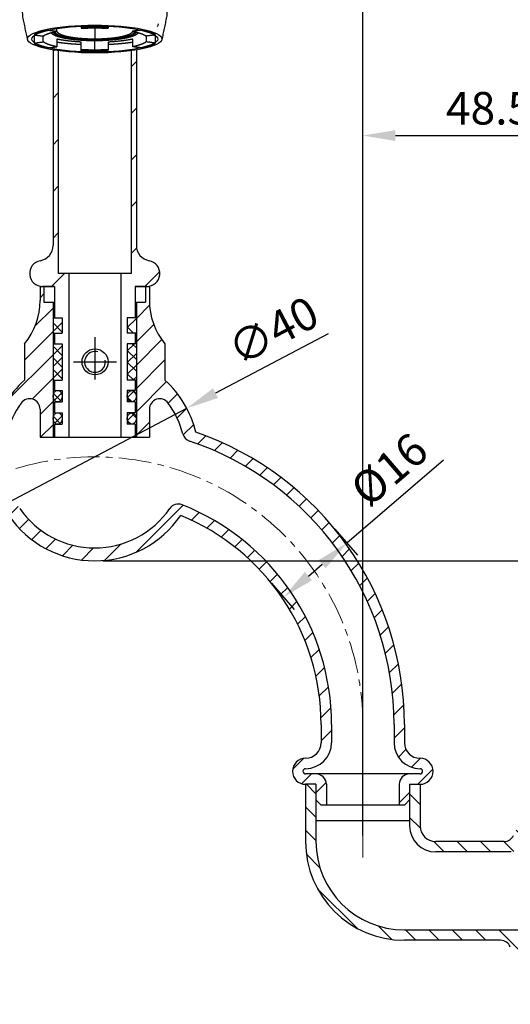
# Model space of a CAD drawing. Units: millimetres. Extents: x 1492 to 2157, y 338 to 833.
# Drawn here: x 1962 to 2056, y 476 to 665 of the extents above; entities that cross this region are included whole.
import ezdxf

# ---------------------------------------------------------------- set-up
doc = ezdxf.new("R2010")
doc.units = ezdxf.units.MM
doc.linetypes.add('CENTER', pattern=[2, 1.25, -0.25, 0.25, -0.25])
doc.layers.add('PV-82', color=7, linetype='Continuous')
doc.layers.add('TOP$1', color=7, linetype='Continuous')
doc.layers.add('中心线', color=4, linetype='CENTER', lineweight=18)
doc.layers.add('尺寸线', color=7, linetype='Continuous', lineweight=20)
doc.styles.add('工程字', font='arial.ttf')
doc.dimstyles.new('2.5', dxfattribs={"dimscale": 2.5, "dimtxt": 2.5, "dimasz": 2.5, "dimexe": 1.25, "dimexo": 0.625, "dimgap": 0.5, "dimtad": 1, "dimdsep": 46, "dimtxsty": '工程字', "dimcen": 2.5, "dimadec": 0, "dimazin": 0, "dimtfac": 1, "dimtmove": 0, "dimatfit": 3, "dimfxl": 0, "dimarcsym": 0})
pattern_1 = [(135, (5521.4122, 928.918), (2.245064, 2.245064), [])]
pattern_2 = [(45, (536.701, 951.6721), (-1.122532, 1.122532), []), (135, (536.701, 951.6721), (-1.122532, -1.122532), [])]

# ---------------------------------------------------------------- blocks, each defined once
blk = doc.blocks.new('*D12')
at = {"layer": 'Defpoints', "color": 0}
for p in [(1976.23, 561.01), (2100.23, 458.54), (2135.54, 458.54)]:
    blk.add_point(p, dxfattribs=at)
at = {"layer": '尺寸线', "color": 0, "lineweight": -2}
for p, q in [((1977.79, 561.01), (2138.67, 561.01)), ((2135.54, 554.76), (2135.54, 464.79)), ((2101.79, 458.54), (2138.67, 458.54))]:
    blk.add_line(p, q, dxfattribs=at)
at = {"layer": '尺寸线', "color": 0}
for points in [[(2134.5, 554.76), (2136.58, 554.76), (2135.54, 561.01)], [(2134.5, 464.79), (2136.58, 464.79), (2135.54, 458.54)]]:
    blk.add_solid(points, dxfattribs=at)
at = {"layer": '尺寸线', "color": 0, "insert": (2131.1, 509.77), "char_height": 6.25, "attachment_point": 5, "rotation": 90, "style": '工程字'}
blk.add_mtext('102.47', dxfattribs=at)
blk = doc.blocks.new('*D14')
at = {"layer": 'Defpoints', "color": 0}
for p in [(2076.23, 642.79), (2027.73, 506.63), (2076.23, 502.76)]:
    blk.add_point(p, dxfattribs=at)
at = {"layer": '尺寸线', "color": 0, "lineweight": -2}
for p, q in [((2027.73, 508.19), (2027.73, 645.92)), ((2076.23, 504.32), (2076.23, 645.92)), ((2033.98, 642.79), (2069.98, 642.79))]:
    blk.add_line(p, q, dxfattribs=at)
at = {"layer": '尺寸线', "color": 0}
for points in [[(2033.98, 643.83), (2033.98, 641.75), (2027.73, 642.79)], [(2069.98, 643.83), (2069.98, 641.75), (2076.23, 642.79)]]:
    blk.add_solid(points, dxfattribs=at)
at = {"layer": '尺寸线', "color": 0, "insert": (2051.98, 647.23), "char_height": 6.25, "attachment_point": 5, "style": '工程字'}
blk.add_mtext('48.5', dxfattribs=at)
blk = doc.blocks.new('*D15')
at = {"layer": 'Defpoints', "color": 0}
for p in [(2027.73, 785.34), (2027.73, 525.18), (1924.73, 523.84)]:
    blk.add_point(p, dxfattribs=at)
at = {"layer": '尺寸线', "color": 0, "lineweight": -2}
for p, q in [((1924.73, 525.4), (1924.73, 788.46)), ((2027.73, 526.74), (2027.73, 788.46)), ((1930.98, 785.34), (2021.48, 785.34))]:
    blk.add_line(p, q, dxfattribs=at)
at = {"layer": '尺寸线', "color": 0}
for points in [[(1930.98, 786.38), (1930.98, 784.29), (1924.73, 785.34)], [(2021.48, 786.38), (2021.48, 784.29), (2027.73, 785.34)]]:
    blk.add_solid(points, dxfattribs=at)
at = {"layer": '尺寸线', "color": 0, "insert": (1976.23, 789.78), "char_height": 6.25, "attachment_point": 5, "style": '工程字'}
blk.add_mtext('103', dxfattribs=at)
blk = doc.blocks.new('*D0')
at = {"layer": 'Defpoints', "color": 0}
for p in [(1993.91, 590.34), (1958.54, 571.67)]:
    blk.add_point(p, dxfattribs=at)
at = {"layer": '尺寸线', "color": 0, "lineweight": -2}
for p, q in [((2021.09, 604.69), (1999.44, 593.26)), ((1958.54, 571.67), (1993.91, 590.34)), ((1953.01, 568.75), (1947.49, 565.83))]:
    blk.add_line(p, q, dxfattribs=at)
at = {"layer": '尺寸线', "color": 0}
for points in [[(1998.95, 594.18), (1999.93, 592.34), (1993.91, 590.34)], [(1952.53, 569.67), (1953.5, 567.83), (1958.54, 571.67)]]:
    blk.add_solid(points, dxfattribs=at)
at = {"layer": '尺寸线', "color": 0, "insert": (2010.87, 604.52), "char_height": 6.25, "attachment_point": 5, "rotation": 27.8323, "style": '工程字'}
blk.add_mtext('∅40', dxfattribs=at)
blk = doc.blocks.new('*D1')
at = {"layer": 'Defpoints', "color": 0}
for p in [(2021.33, 568.31), (2024.66, 564.44), (2009.2, 557.87)]:
    blk.add_point(p, dxfattribs=at)
at = {"layer": '尺寸线', "color": 0, "lineweight": -2}
for p, q in [((2024.66, 564.44), (2043.23, 580.42)), ((2022.35, 567.13), (2026.7, 562.07)), ((2017.27, 558.08), (2019.92, 560.36)), ((2010.22, 556.69), (2014.57, 551.64))]:
    blk.add_line(p, q, dxfattribs=at)
at = {"layer": '尺寸线', "color": 0}
for points in [[(2019.24, 561.15), (2020.6, 559.57), (2024.66, 564.44)], [(2016.59, 558.87), (2017.95, 557.29), (2012.53, 554.01)]]:
    blk.add_solid(points, dxfattribs=at)
at = {"layer": '尺寸线', "color": 0, "insert": (2033.31, 577.97), "char_height": 6.25, "attachment_point": 5, "rotation": 40.7053, "style": '工程字'}
blk.add_mtext('%%c16', dxfattribs=at)
blk = doc.blocks.new('*D7')
at = {"layer": 'Defpoints', "color": 0}
for p in [(2076.23, 804.87), (1876.23, 588.79), (2076.23, 588.79)]:
    blk.add_point(p, dxfattribs=at)
at = {"layer": '尺寸线', "color": 0, "lineweight": -2}
for p, q in [((1876.23, 590.35), (1876.23, 808)), ((2076.23, 590.35), (2076.23, 808)), ((1882.48, 804.87), (2069.98, 804.87))]:
    blk.add_line(p, q, dxfattribs=at)
at = {"layer": '尺寸线', "color": 0}
for points in [[(1882.48, 805.91), (1882.48, 803.83), (1876.23, 804.87)], [(2069.98, 805.91), (2069.98, 803.83), (2076.23, 804.87)]]:
    blk.add_solid(points, dxfattribs=at)
at = {"layer": '尺寸线', "color": 0, "insert": (1976.23, 809.31), "char_height": 6.25, "attachment_point": 5, "style": '工程字'}
blk.add_mtext('200', dxfattribs=at)
blk = doc.blocks.new('*D19')
at = {"layer": 'Defpoints', "color": 0}
for p in [(2156.68, 823.98), (1795.78, 564.34), (2156.68, 564.34)]:
    blk.add_point(p, dxfattribs=at)
at = {"layer": '尺寸线', "color": 0, "lineweight": -2}
for p, q in [((1795.78, 565.9), (1795.78, 827.1)), ((2156.68, 565.9), (2156.68, 827.1)), ((1802.03, 823.98), (2150.43, 823.98))]:
    blk.add_line(p, q, dxfattribs=at)
at = {"layer": '尺寸线', "color": 0}
for points in [[(1802.03, 825.02), (1802.03, 822.94), (1795.78, 823.98)], [(2150.43, 825.02), (2150.43, 822.94), (2156.68, 823.98)]]:
    blk.add_solid(points, dxfattribs=at)
at = {"layer": '尺寸线', "color": 0, "insert": (1976.23, 828.42), "char_height": 6.25, "attachment_point": 5, "style": '工程字'}
blk.add_mtext('360.9', dxfattribs=at)

msp = doc.modelspace()

# ---------------------------------------------------------------- hatches: boundary and pattern name
h = msp.add_hatch()
h.set_pattern_fill('ANSI31', color=256, scale=2, style=0)
h.set_pattern_definition([(45, (536.701, 951.672), (-4.490128, 4.490128), [])])
edge = h.paths.add_edge_path()
edge.add_line((1971.228, 616.262), (1969.228, 616.262))
edge.add_line((1969.228, 616.262), (1969.228, 659.104))
edge.add_ellipse((1976.234, 661.356), major_axis=(-12.9, 0), ratio=0.2079117, start_angle=411.6377, end_angle=417.10422, ccw=False)
edge.add_line((1968.228, 659.253), (1968.228, 621.67))
edge.add_arc((1965.228, 621.67), 3, -79.52431, 0, ccw=False)
edge.add_arc((1966.228, 616.262), 2.5, 100.47569, 270)
edge.add_line((1966.228, 613.762), (1971.228, 613.762))
edge.add_line((1971.228, 613.762), (1971.228, 616.262))
edge = h.paths.add_edge_path()
edge.add_arc((1987.228, 621.67), 3, 180, 259.52432, ccw=False)
edge.add_line((1984.228, 621.67), (1984.228, 659.251))
edge.add_ellipse((1976.234, 661.356), major_axis=(-12.9, 0), ratio=0.2079117, start_angle=482.83071, end_angle=488.29263, ccw=False)
edge.add_line((1983.228, 659.103), (1983.228, 616.262))
edge.add_line((1983.228, 616.262), (1981.228, 616.262))
edge.add_line((1981.228, 616.262), (1981.228, 613.762))
edge.add_line((1981.228, 613.762), (1986.228, 613.762))
edge.add_arc((1986.228, 616.262), 2.5, 270, 439.52432)
h = msp.add_hatch()
h.set_pattern_fill('ANSI31', color=256, style=0)
h.set_pattern_definition([(45, (536.701, 951.672), (-2.245064, 2.245064), [])])
h.paths.add_polyline_path([(1957.995, 584.038, 0.2533635), (1959.296, 585.43, -0.0945543), (1962.115, 591.353, -0.7248817), (1965.728, 590.171), (1965.728, 584.762), (1968.228, 584.762), (1968.228, 610.762), (1966.478, 610.762), (1966.478, 613.762), (1965.728, 613.762), (1965.728, 611.069, -0.1750457), (1962.728, 602.762), (1962.728, 595.762, 0.148749), (1956.797, 585.743, 0.3198114), (1916.728, 529.506), (1916.728, 526.037, -0.4142136), (1913.728, 523.037, 1), (1913.728, 518.037), (1915.728, 518.037), (1915.728, 515.037), (1916.728, 514.037), (1917.728, 514.037), (1917.728, 518.037, 0.4142136), (1915.728, 520.037), (1913.728, 520.037, -1), (1913.728, 521.037, 0.4142136), (1918.728, 526.037), (1918.728, 529.506, -0.3225731)])
h.paths.add_polyline_path([(1959.7, 569.743, 0.5286805), (1992.756, 569.743, -0.3041551), (2019.728, 529.506), (2019.728, 526.037, -0.4142136), (2016.728, 523.037, 1), (2016.728, 518.037), (2018.728, 518.037), (2018.728, 515.037), (2019.728, 514.037), (2020.728, 514.037), (2020.728, 518.037, 0.4142136), (2018.728, 520.037), (2016.728, 520.037, -1), (2016.728, 521.037, 0.4142136), (2021.728, 526.037), (2021.728, 529.506, 0.3073728), (1993.019, 571.794, 0.3495345), (1990.634, 571.071, -0.5251136), (1961.821, 571.071, 0.3495345), (1959.437, 571.794, 0.3073728), (1930.728, 529.506), (1930.728, 526.037, 0.4142136), (1935.728, 521.037, -1), (1935.728, 520.037), (1933.728, 520.037, 0.4142136), (1931.728, 518.037), (1931.728, 514.037), (1932.728, 514.037), (1933.728, 515.037), (1933.728, 518.037), (1935.728, 518.037, 1), (1935.728, 523.037, -0.4142136), (1932.728, 526.037), (1932.728, 529.506, -0.3041551)])
h.paths.add_polyline_path([(2038.728, 523.037, -0.4142136), (2035.728, 526.037), (2035.728, 529.506, 0.3198114), (1995.659, 585.743, 0.148749), (1989.728, 595.762), (1989.728, 602.762, -0.1750457), (1986.728, 611.069), (1986.728, 613.762), (1985.978, 613.762), (1985.978, 610.762), (1984.228, 610.762), (1984.228, 584.762), (1986.728, 584.762), (1986.728, 590.171, -0.7248817), (1990.341, 591.353, -0.0945543), (1993.159, 585.43, 0.2533635), (1994.46, 584.038, -0.3225731), (2033.728, 529.506), (2033.728, 526.037, 0.4142136), (2038.728, 521.037, -1), (2038.728, 520.037), (2036.728, 520.037, 0.4142136), (2034.728, 518.037), (2034.728, 514.037), (2035.728, 514.037), (2036.728, 515.037), (2036.728, 518.037), (2038.728, 518.037, 1)])
h = msp.add_hatch()
h.set_pattern_fill('ANSI37', color=256, style=0)
h.set_pattern_definition([(45, (536.701, 951.672), (-2.245064, 2.245064), []), (135, (536.701, 951.672), (-2.245064, -2.245064), [])])
h.paths.add_polyline_path([(1984.228, 607.762), (1982.478, 607.762), (1982.478, 604.762), (1984.228, 604.762)])
h.paths.add_polyline_path([(1969.978, 607.762), (1968.228, 607.762), (1968.228, 604.762), (1969.978, 604.762)])
h = msp.add_hatch()
h.set_pattern_fill('ANSI37', color=256, scale=0.5, style=0)
h.set_pattern_definition(pattern_2)
h.paths.add_polyline_path([(1984.228, 602.762), (1982.478, 602.762), (1982.478, 595.762), (1984.228, 595.762)])
h.paths.add_polyline_path([(1969.978, 602.762), (1968.228, 602.762), (1968.228, 595.762), (1969.978, 595.762)])
h = msp.add_hatch()
h.set_pattern_fill('ANSI37', color=256, scale=0.5, style=0)
h.set_pattern_definition(pattern_2)
edge = h.paths.add_edge_path()
edge.add_ellipse((1983.353, 592.662), major_axis=(0, -1.1), ratio=0.7954544, start_angle=90, end_angle=180)
edge.add_ellipse((1983.353, 592.662), major_axis=(0, -1.1), ratio=0.7954544, start_angle=180, end_angle=270)
edge.add_ellipse((1983.353, 592.662), major_axis=(0, -1.1), ratio=0.7954544, start_angle=270, end_angle=360)
edge.add_ellipse((1983.353, 592.662), major_axis=(0, -1.1), ratio=0.7954544, start_angle=0, end_angle=90)
edge = h.paths.add_edge_path()
edge.add_ellipse((1983.353, 588.362), major_axis=(0, -1.1), ratio=0.7954544, start_angle=90, end_angle=180)
edge.add_ellipse((1983.353, 588.362), major_axis=(0, -1.1), ratio=0.7954544, start_angle=180, end_angle=270)
edge.add_ellipse((1983.353, 588.362), major_axis=(0, -1.1), ratio=0.7954544, start_angle=270, end_angle=360)
edge.add_ellipse((1983.353, 588.362), major_axis=(0, -1.1), ratio=0.7954544, start_angle=0, end_angle=90)
edge = h.paths.add_edge_path()
edge.add_ellipse((1969.103, 588.362), major_axis=(0, 1.1), ratio=0.7954547, start_angle=270, end_angle=360)
edge.add_ellipse((1969.103, 588.362), major_axis=(0, 1.1), ratio=0.7954547, start_angle=0, end_angle=90)
edge.add_ellipse((1969.103, 588.362), major_axis=(0, 1.1), ratio=0.7954547, start_angle=90, end_angle=180)
edge.add_ellipse((1969.103, 588.362), major_axis=(0, 1.1), ratio=0.7954547, start_angle=180, end_angle=270)
edge = h.paths.add_edge_path()
edge.add_ellipse((1969.103, 592.662), major_axis=(0, 1.1), ratio=0.7954547, start_angle=180, end_angle=270)
edge.add_ellipse((1969.103, 592.662), major_axis=(0, 1.1), ratio=0.7954547, start_angle=270, end_angle=360)
edge.add_ellipse((1969.103, 592.662), major_axis=(0, 1.1), ratio=0.7954547, start_angle=0, end_angle=90)
edge.add_ellipse((1969.103, 592.662), major_axis=(0, 1.1), ratio=0.7954547, start_angle=90, end_angle=180)
at = {"layer": '尺寸线'}
h = msp.add_hatch(dxfattribs=at)
h.set_pattern_fill('ANSI31', color=256, style=0)
h.set_pattern_definition(pattern_1)
h.paths.add_polyline_path([(2016.728, 507.037), (2016.728, 518.037), (2018.728, 518.037), (2018.728, 507.037, 0.4142136), (2035.728, 490.037), (2058.689, 490.037), (2064.228, 490.037), (2064.228, 489.037), (2064.728, 489.037), (2064.728, 488.037), (2068.728, 488.037), (2068.728, 486.537), (2061.548, 486.537, 0.5802397), (2059.825, 483.522, 0.0170861), (2060.778, 482.023, -0.0870549), (2063.64, 475.731, -0.1464339), (2063.36, 468.282, 0.5140028), (2065.253, 465.637), (2066.228, 465.637), (2066.228, 462.537), (2066.228, 461.637), (2065.728, 461.637), (2065.728, 459.637), (2064.728, 459.637), (2064.728, 458.537), (2063.028, 458.537), (2058.228, 458.537), (2058.228, 460.537), (2055.228, 460.537), (2055.228, 458.537), (2052.228, 458.537), (2052.228, 461.537, 0.4577687), (2061.704, 475.23, 0.0870548), (2059.128, 480.893, -0.0592262), (2056.062, 486.749, 0.3112083), (2054.193, 488.037), (2035.728, 488.037, -0.4142136)])
h = msp.add_hatch(dxfattribs=at)
h.set_pattern_fill('ANSI31', color=256, style=0)
h.set_pattern_definition(pattern_1)
h.paths.add_polyline_path([(2036.728, 518.037), (2038.728, 518.037), (2038.728, 510.037, 0.4142136), (2041.728, 507.037), (2054.875, 507.037, 0.2950378), (2056.698, 508.216, -0.0610112), (2060.228, 514.037), (2062.478, 514.037), (2062.478, 513.537, 0.1622777), (2062.228, 512.787, 0.310029), (2063.028, 511.621), (2063.028, 508.037), (2059.782, 508.037, 0.297968), (2058.408, 507.138, 0.008735), (2058.059, 506.3, -0.3075033), (2056.199, 505.037), (2041.728, 505.037, -0.4142136), (2036.728, 510.037)])

# ---------------------------------------------------------------- linework, layer by layer
for p, q in [((1968.228, 659.253), (1968.228, 621.67)), ((1969.228, 659.104), (1969.228, 616.262)), ((1983.228, 659.103), (1983.228, 616.262)), ((1984.228, 659.251), (1984.228, 621.67)), ((1983.228, 616.262), (1969.228, 616.262)), ((1971.228, 616.262), (1971.228, 584.762)), ((1981.228, 616.262), (1981.228, 584.762)), ((1965.728, 613.762), (1968.478, 613.762)), ((1965.728, 613.762), (1965.728, 611.069)), ((1965.728, 613.762), (1968.478, 613.762)), ((1968.478, 613.762), (1966.228, 613.762)), ((1966.478, 613.762), (1966.478, 610.762)), ((1968.478, 613.762), (1968.478, 607.762)), ((1983.978, 613.762), (1986.728, 613.762)), ((1983.978, 613.762), (1986.728, 613.762)), ((1983.978, 613.762), (1983.978, 607.762)), ((1986.228, 613.762), (1983.978, 613.762)), ((1985.978, 613.762), (1985.978, 610.762)), ((1986.728, 613.762), (1986.728, 611.069)), ((1966.478, 610.762), (1968.478, 610.762)), ((1968.228, 610.762), (1968.228, 584.762)), ((1983.978, 610.762), (1985.978, 610.762)), ((1984.228, 610.762), (1984.228, 584.762)), ((1968.228, 607.762), (1969.978, 607.762)), ((1969.978, 607.762), (1969.978, 604.762)), ((1984.228, 607.762), (1982.478, 607.762)), ((1982.478, 607.762), (1982.478, 604.762)), ((1968.228, 604.762), (1969.978, 604.762)), ((1968.478, 604.762), (1968.478, 602.762)), ((1976.228, 604.045), (1976.228, 595.849)), ((1984.228, 604.762), (1982.478, 604.762)), ((1983.978, 604.762), (1983.978, 602.762)), ((1983.978, 604.762), (1983.978, 602.762)), ((1962.728, 602.762), (1962.728, 595.762)), ((1968.228, 602.762), (1969.978, 602.762)), ((1969.978, 602.762), (1969.978, 595.762)), ((1984.228, 602.762), (1982.478, 602.762)), ((1982.478, 602.762), (1982.478, 595.762)), ((1989.728, 602.762), (1989.728, 595.762)), ((1972.186, 599.262), (1980.392, 599.262)), ((1968.228, 595.762), (1969.978, 595.762)), ((1968.478, 595.762), (1968.478, 593.762)), ((1984.228, 595.762), (1982.478, 595.762)), ((1983.978, 595.762), (1983.978, 593.762)), ((1983.978, 595.762), (1983.978, 593.762)), ((1968.478, 593.762), (1969.978, 593.762)), ((1969.978, 593.762), (1969.978, 591.562)), ((1983.978, 593.762), (1982.478, 593.762)), ((1982.478, 593.762), (1982.478, 591.562)), ((1968.478, 591.562), (1968.478, 589.462)), ((1968.478, 591.562), (1969.978, 591.562)), ((1983.978, 591.562), (1982.478, 591.562)), ((1983.978, 591.562), (1983.978, 589.462)), ((1983.978, 591.562), (1983.978, 589.462)), ((1965.728, 590.171), (1965.728, 584.762)), ((1968.478, 589.462), (1969.978, 589.462)), ((1969.978, 589.462), (1969.978, 587.262)), ((1983.978, 589.462), (1982.478, 589.462)), ((1982.478, 589.462), (1982.478, 587.262)), ((1986.728, 590.171), (1986.728, 584.762)), ((1968.478, 587.262), (1968.478, 584.762)), ((1968.478, 587.262), (1969.978, 587.262)), ((1983.978, 587.262), (1982.478, 587.262)), ((1983.978, 587.262), (1983.978, 584.762)), ((1983.978, 587.262), (1983.978, 586.762)), ((1965.728, 584.762), (1986.728, 584.762)), ((1968.478, 584.762), (1983.978, 584.762)), ((2019.728, 529.506), (2019.728, 526.037)), ((2021.728, 529.506), (2021.728, 526.037)), ((2033.728, 529.506), (2033.728, 526.037)), ((2035.728, 529.506), (2035.728, 526.037)), ((2038.728, 520.037), (2016.728, 520.037)), ((2016.728, 518.037), (2016.728, 507.037)), ((2018.728, 518.037), (2016.728, 518.037)), ((2018.728, 518.037), (2018.728, 507.037)), ((2020.728, 518.037), (2020.728, 514.037)), ((2034.728, 518.037), (2034.728, 514.037)), ((2036.728, 518.037), (2036.728, 510.037)), ((2036.728, 518.037), (2038.728, 518.037)), ((2038.728, 518.037), (2038.728, 510.037)), ((2019.728, 514.037), (2018.728, 515.037)), ((2035.728, 514.037), (2036.728, 515.037)), ((2035.728, 514.037), (2019.728, 514.037)), ((2036.728, 511.037), (2018.728, 511.037)), ((2054.875, 507.037), (2041.728, 507.037)), ((2056.199, 505.037), (2041.728, 505.037)), ((2035.728, 490.037), (2058.689, 490.037)), ((2054.193, 488.037), (2035.728, 488.037))]:
    msp.add_line(p, q)
msp.add_circle((1976.289, 599.262), 2.5)
for centre, radius, start, end in [((1965.228, 621.67), 3, 280.47569, 0), ((1987.228, 621.67), 3, 180, 259.52432), ((1966.228, 616.262), 2.5, 100.47569, 270), ((1986.228, 616.262), 2.5, 270, 79.52432), ((1952.728, 611.069), 13, 320.28486, 360), ((1999.728, 611.069), 13, 180, 219.71514), ((1976.289, 599.262), 2, 74.57272, 10.51141), ((1976.228, 581.006), 20, 132.45415, 166.29675), ((1976.228, 581.006), 20, 13.70325, 47.54585), ((1976.228, 581.006), 17.5, 143.75068, 165.3567), ((1963.728, 590.171), 2, 0, 143.75068), ((1988.728, 590.171), 2, 36.24932, 180), ((1976.228, 581.006), 17.5, 14.6433, 36.24932), ((1995.095, 585.935), 2, 194.6433, 251.51322), ((1976.228, 529.506), 59.5, 0, 70.93948), ((1976.228, 529.506), 57.5, 0, 71.51322), ((1992.281, 569.935), 2, 68.34402, 145.40915), ((1976.228, 581.006), 17.5, 214.59085, 325.40915), ((1976.228, 529.506), 45.5, 0, 68.34402), ((1976.228, 581.006), 20, 214.27093, 325.72907), ((1976.228, 529.506), 43.5, 0, 67.66962), ((2016.728, 526.037), 3, 270, 0), ((2016.728, 526.037), 5, 270, 0), ((2038.728, 526.037), 5, 180, 270), ((2038.728, 526.037), 3, 180, 270), ((2016.728, 520.537), 2.5, 90, 270), ((2038.728, 520.537), 2.5, 270, 90), ((2016.728, 520.537), 0.5, 90, 270), ((2038.728, 520.537), 0.5, 270, 90), ((2018.728, 518.037), 2, 0, 90), ((2036.728, 518.037), 2, 90, 180), ((2041.728, 510.037), 5, 180, 270), ((2041.728, 510.037), 3, 180, 270), ((2054.875, 509.037), 2, 270, 335.75222), ((2054.875, 509.037), 2, 270, 335.75222), ((2035.728, 507.037), 19, 180, 270), ((2035.728, 507.037), 17, 180, 270), ((2054.193, 486.037), 2, 20.85371, 90)]:
    msp.add_arc(centre, radius, start, end)
for centre, major_axis, ratio in [((1969.103, 592.662), (0, 1.1), 0.7954547), ((1983.353, 592.662), (0, -1.1), 0.7954544), ((1969.103, 588.362), (0, 1.1), 0.7954547), ((1983.353, 588.362), (0, -1.1), 0.7954544)]:
    msp.add_ellipse(centre, major_axis=major_axis, ratio=ratio)
at = {"layer": 'PV-82'}
for major_axis in [(12.9, 0), (12.1, 0)]:
    msp.add_ellipse((1976.234, 661.356), major_axis=major_axis, ratio=0.2079117, dxfattribs=at)
for points in [[(1963.356, 661.201), (1962.438, 665.564), (1962.096, 670.182), (1962.384, 674.811), (1963.256, 679.205), (1964.587, 683.174)], [(1987.881, 683.174), (1989.212, 679.205), (1990.084, 674.811), (1990.372, 670.182), (1990.03, 665.564), (1989.112, 661.201)]]:
    msp.add_open_spline(points, degree=1, dxfattribs=at)
at = {"layer": 'TOP$1', "color": 72, "linetype": 'Continuous'}
for p, q in [((1969.034, 662.827), (1968.809, 662.827)), ((1973.634, 663.664), (1978.834, 663.664)), ((1976.234, 663.491), (1976.234, 663.909)), ((1976.234, 663.491), (1976.234, 661.33)), ((1983.659, 662.827), (1983.434, 662.827)), ((1967.929, 662.5), (1967.981, 662.45)), ((1976.234, 661.33), (1976.234, 661.226)), ((1976.234, 661.226), (1976.234, 661.164)), ((1976.234, 661.164), (1976.234, 661.072)), ((1976.234, 659.229), (1976.234, 661.073)), ((1984.49, 662.453), (1984.539, 662.5)), ((1978.834, 659.055), (1973.634, 659.055)), ((1976.234, 659.229), (1976.234, 658.81))]:
    msp.add_line(p, q, dxfattribs=at)
for start_param, end_param in [(3.344618, 3.4696925), (5.95376, 6.080111)]:
    msp.add_ellipse((1976.234, 663.071), major_axis=(8, 0), ratio=0.2079117, start_param=start_param, end_param=end_param, dxfattribs=at)
at = {"layer": 'TOP$1', "color": 27, "linetype": 'Continuous'}
msp.add_ellipse((1987.716, 664.278), major_axis=(-0.768, 0), ratio=0.9781476, start_param=2.400606, end_param=3.141593, dxfattribs=at)
at = {"layer": 'TOP$1', "color": 72, "linetype": 'Continuous'}
for points, knots in [([(1967.167, 663.072), (1966.727, 662.972), (1966.339, 662.861), (1966.147, 662.806), (1965.968, 662.749), (1965.789, 662.692), (1965.625, 662.633), (1965.462, 662.574), (1965.313, 662.513), (1965.165, 662.453), (1965.032, 662.39), (1964.899, 662.328), (1964.783, 662.264), (1964.667, 662.201), (1964.567, 662.136)], [0, 0, 0, 0.25, 0.25, 0.375, 0.375, 0.5, 0.5, 0.625, 0.625, 0.75, 0.75, 0.875, 0.875, 1, 1, 1]), ([(1966.348, 661.922), (1966.434, 661.988), (1966.541, 662.053), (1966.648, 662.117), (1966.775, 662.18), (1966.901, 662.243), (1967.047, 662.305), (1967.193, 662.366), (1967.357, 662.425), (1967.521, 662.484), (1967.704, 662.541), (1967.886, 662.598), (1968.086, 662.652), (1968.285, 662.707), (1968.501, 662.758), (1968.716, 662.81), (1968.948, 662.858)], [0, 0, 0, 0.125, 0.125, 0.25, 0.25, 0.375, 0.375, 0.5, 0.5, 0.625, 0.625, 0.75, 0.75, 0.875, 0.875, 1, 1, 1]), ([(1984.211, 662.7), (1984.204, 662.682), (1984.196, 662.664), (1984.174, 662.618), (1984.139, 662.571), (1984.113, 662.537), (1984.08, 662.502), (1984.037, 662.457), (1983.98, 662.411), (1983.939, 662.378), (1983.89, 662.344), (1983.776, 662.266), (1983.625, 662.19), (1983.539, 662.147), (1983.442, 662.105), (1983.369, 662.074), (1983.289, 662.043), (1983.184, 662.002), (1983.067, 661.962), (1982.98, 661.932), (1982.886, 661.903), (1982.668, 661.835), (1982.418, 661.772), (1982.276, 661.736), (1982.124, 661.701), (1982.01, 661.676), (1981.891, 661.651), (1981.733, 661.618), (1981.565, 661.587), (1981.44, 661.563), (1981.309, 661.541), (1981.006, 661.489), (1980.679, 661.444), (1980.492, 661.418), (1980.299, 661.394), (1980.154, 661.376), (1980.005, 661.36), (1979.659, 661.321), (1979.296, 661.29), (1979.089, 661.272), (1978.876, 661.257), (1978.718, 661.245), (1978.556, 661.235), (1978.342, 661.222), (1978.123, 661.211), (1977.96, 661.202), (1977.795, 661.195), (1977.41, 661.18), (1977.018, 661.172), (1976.795, 661.167), (1976.571, 661.165), (1976.403, 661.164), (1976.234, 661.164), (1976.01, 661.164), (1975.786, 661.166), (1975.618, 661.168), (1975.45, 661.172), (1975.059, 661.18), (1974.673, 661.195), (1974.454, 661.205), (1974.236, 661.216), (1974.073, 661.225), (1973.912, 661.235), (1973.536, 661.259), (1973.173, 661.29), (1972.966, 661.308), (1972.763, 661.328), (1972.612, 661.343), (1972.463, 661.36), (1972.265, 661.382), (1972.073, 661.406), (1971.93, 661.424), (1971.79, 661.444), (1971.463, 661.489), (1971.159, 661.541), (1970.986, 661.571), (1970.82, 661.602), (1970.697, 661.626), (1970.577, 661.651), (1970.419, 661.684), (1970.269, 661.719), (1970.157, 661.745), (1970.05, 661.772), (1969.801, 661.835), (1969.582, 661.903), (1969.458, 661.941), (1969.344, 661.982), (1969.258, 662.012), (1969.179, 662.043), (1968.994, 662.115), (1968.843, 662.19), (1968.757, 662.233), (1968.683, 662.277), (1968.628, 662.31), (1968.579, 662.344), (1968.514, 662.389), (1968.46, 662.434), (1968.421, 662.468), (1968.388, 662.502), (1968.344, 662.548), (1968.313, 662.594), (1968.289, 662.629), (1968.272, 662.664), (1968.264, 662.682), (1968.257, 662.7)], [0, 0, 0, 0.0073404, 0.0073404, 0.0261081, 0.0261081, 0.0401838, 0.0401838, 0.0589515, 0.0589515, 0.0730273, 0.0730273, 0.1058707, 0.1058707, 0.1246383, 0.1246383, 0.1387141, 0.1387141, 0.1574818, 0.1574818, 0.1715575, 0.1715575, 0.2044009, 0.2044009, 0.2231686, 0.2231686, 0.2372444, 0.2372444, 0.256012, 0.256012, 0.2700878, 0.2700878, 0.3029312, 0.3029312, 0.3216989, 0.3216989, 0.3357746, 0.3357746, 0.368618, 0.368618, 0.3873857, 0.3873857, 0.4014614, 0.4014614, 0.4202291, 0.4202291, 0.4343049, 0.4343049, 0.4671483, 0.4671483, 0.4859159, 0.4859159, 0.4999917, 0.4999917, 0.5187594, 0.5187594, 0.5328351, 0.5328351, 0.5656785, 0.5656785, 0.5844462, 0.5844462, 0.598522, 0.598522, 0.6313654, 0.6313654, 0.650133, 0.650133, 0.6642088, 0.6642088, 0.6829765, 0.6829765, 0.6970522, 0.6970522, 0.7298956, 0.7298956, 0.7486633, 0.7486633, 0.762739, 0.762739, 0.7815067, 0.7815067, 0.7955825, 0.7955825, 0.8284259, 0.8284259, 0.8471935, 0.8471935, 0.8612693, 0.8612693, 0.8941127, 0.8941127, 0.9128804, 0.9128804, 0.9269561, 0.9269561, 0.9457238, 0.9457238, 0.9597995, 0.9597995, 0.9785672, 0.9785672, 0.992643, 0.992643, 1, 1, 1]), ([(1968.539, 662.768), (1968.548, 662.719), (1968.571, 662.67), (1968.592, 662.625), (1968.626, 662.581), (1968.65, 662.548), (1968.682, 662.515), (1968.724, 662.471), (1968.778, 662.427), (1968.818, 662.394), (1968.866, 662.362), (1968.975, 662.287), (1969.12, 662.214), (1969.203, 662.173), (1969.297, 662.132), (1969.367, 662.102), (1969.443, 662.072), (1969.545, 662.033), (1969.657, 661.994), (1969.741, 661.966), (1969.832, 661.937), (1970.042, 661.872), (1970.282, 661.811), (1970.419, 661.777), (1970.565, 661.743), (1970.674, 661.719), (1970.789, 661.695), (1970.942, 661.663), (1971.103, 661.633), (1971.224, 661.611), (1971.349, 661.589), (1971.641, 661.539), (1971.956, 661.496), (1972.135, 661.471), (1972.322, 661.448), (1972.461, 661.431), (1972.604, 661.415), (1972.937, 661.378), (1973.287, 661.348), (1973.487, 661.331), (1973.691, 661.316), (1973.843, 661.305), (1973.999, 661.295), (1974.205, 661.282), (1974.416, 661.271), (1974.572, 661.263), (1974.732, 661.257), (1975.102, 661.241), (1975.479, 661.234), (1975.694, 661.229), (1975.91, 661.227), (1976.072, 661.226), (1976.234, 661.226), (1976.449, 661.226), (1976.666, 661.228), (1976.827, 661.23), (1976.989, 661.234), (1977.365, 661.241), (1977.736, 661.257), (1977.948, 661.265), (1978.157, 661.277), (1978.314, 661.285), (1978.469, 661.295), (1978.831, 661.318), (1979.181, 661.348), (1979.38, 661.365), (1979.575, 661.384), (1979.72, 661.399), (1979.864, 661.415), (1980.054, 661.436), (1980.239, 661.459), (1980.377, 661.477), (1980.512, 661.496), (1980.826, 661.539), (1981.119, 661.589), (1981.285, 661.618), (1981.445, 661.648), (1981.564, 661.671), (1981.679, 661.695), (1981.831, 661.726), (1981.976, 661.76), (1982.083, 661.785), (1982.186, 661.811), (1982.426, 661.872), (1982.636, 661.937), (1982.756, 661.975), (1982.866, 662.013), (1982.948, 662.042), (1983.025, 662.072), (1983.203, 662.141), (1983.348, 662.214), (1983.43, 662.256), (1983.502, 662.298), (1983.555, 662.33), (1983.602, 662.362), (1983.665, 662.405), (1983.716, 662.449), (1983.754, 662.481), (1983.786, 662.515), (1983.828, 662.558), (1983.858, 662.603), (1983.881, 662.636), (1983.897, 662.67), (1983.918, 662.715), (1983.927, 662.759), (1983.928, 662.764), (1983.929, 662.768)], [0, 0, 0, 0.0199843, 0.0199843, 0.0382703, 0.0382703, 0.0519848, 0.0519848, 0.0702709, 0.0702709, 0.0839854, 0.0839854, 0.1159859, 0.1159859, 0.1342719, 0.1342719, 0.1479864, 0.1479864, 0.1662724, 0.1662724, 0.1799869, 0.1799869, 0.2119874, 0.2119874, 0.2302734, 0.2302734, 0.2439879, 0.2439879, 0.2622739, 0.2622739, 0.2759884, 0.2759884, 0.307989, 0.307989, 0.326275, 0.326275, 0.3399895, 0.3399895, 0.37199, 0.37199, 0.390276, 0.390276, 0.4039905, 0.4039905, 0.4222765, 0.4222765, 0.435991, 0.435991, 0.4679915, 0.4679915, 0.4862775, 0.4862775, 0.499992, 0.499992, 0.518278, 0.518278, 0.5319925, 0.5319925, 0.5639931, 0.5639931, 0.5822791, 0.5822791, 0.5959936, 0.5959936, 0.6279941, 0.6279941, 0.6462801, 0.6462801, 0.6599946, 0.6599946, 0.6782806, 0.6782806, 0.6919951, 0.6919951, 0.7239956, 0.7239956, 0.7422816, 0.7422816, 0.7559961, 0.7559961, 0.7742821, 0.7742821, 0.7879967, 0.7879967, 0.8199972, 0.8199972, 0.8382832, 0.8382832, 0.8519977, 0.8519977, 0.8839982, 0.8839982, 0.9022842, 0.9022842, 0.9159987, 0.9159987, 0.9342847, 0.9342847, 0.9479992, 0.9479992, 0.9662852, 0.9662852, 0.9799997, 0.9799997, 0.9982857, 0.9982857, 1, 1, 1]), ([(1983.434, 662.827), (1983.434, 662.753), (1983.399, 662.68), (1983.38, 662.638), (1983.349, 662.597), (1983.325, 662.566), (1983.296, 662.535), (1983.256, 662.494), (1983.206, 662.453), (1983.168, 662.423), (1983.124, 662.392), (1983.022, 662.322), (1982.886, 662.254), (1982.809, 662.215), (1982.721, 662.177), (1982.656, 662.149), (1982.584, 662.121), (1982.489, 662.084), (1982.384, 662.048), (1982.305, 662.021), (1982.221, 661.995), (1982.025, 661.934), (1981.8, 661.877), (1981.672, 661.845), (1981.535, 661.814), (1981.433, 661.791), (1981.325, 661.768), (1981.183, 661.739), (1981.032, 661.711), (1980.919, 661.69), (1980.802, 661.67), (1980.529, 661.623), (1980.234, 661.582), (1980.067, 661.559), (1979.892, 661.537), (1979.762, 661.522), (1979.628, 661.507), (1979.317, 661.472), (1978.989, 661.444), (1978.803, 661.428), (1978.612, 661.414), (1978.47, 661.404), (1978.324, 661.394), (1978.131, 661.382), (1977.935, 661.372), (1977.788, 661.365), (1977.639, 661.359), (1977.292, 661.344), (1976.94, 661.337), (1976.739, 661.333), (1976.537, 661.331), (1976.386, 661.33), (1976.234, 661.33), (1976.033, 661.33), (1975.83, 661.332), (1975.68, 661.334), (1975.528, 661.337), (1975.177, 661.344), (1974.829, 661.359), (1974.632, 661.367), (1974.436, 661.377), (1974.289, 661.385), (1974.144, 661.394), (1973.806, 661.416), (1973.479, 661.444), (1973.293, 661.46), (1973.11, 661.478), (1972.974, 661.492), (1972.84, 661.507), (1972.662, 661.526), (1972.489, 661.548), (1972.36, 661.565), (1972.234, 661.582), (1971.94, 661.623), (1971.666, 661.67), (1971.511, 661.696), (1971.362, 661.725), (1971.25, 661.746), (1971.143, 661.768), (1971, 661.798), (1970.865, 661.829), (1970.765, 661.853), (1970.668, 661.877), (1970.444, 661.934), (1970.247, 661.995), (1970.136, 662.03), (1970.033, 662.066), (1969.956, 662.093), (1969.884, 662.121), (1969.718, 662.186), (1969.582, 662.254), (1969.447, 662.322), (1969.344, 662.392), (1969.286, 662.432), (1969.238, 662.473), (1969.202, 662.504), (1969.172, 662.535), (1969.133, 662.576), (1969.105, 662.618), (1969.084, 662.649), (1969.069, 662.68), (1969.049, 662.722), (1969.04, 662.764), (1969.034, 662.795), (1969.034, 662.827)], [0, 0, 0, 0.03125, 0.03125, 0.0491071, 0.0491071, 0.0625, 0.0625, 0.0803571, 0.0803571, 0.09375, 0.09375, 0.125, 0.125, 0.1428571, 0.1428571, 0.15625, 0.15625, 0.1741071, 0.1741071, 0.1875, 0.1875, 0.21875, 0.21875, 0.2366071, 0.2366071, 0.25, 0.25, 0.2678571, 0.2678571, 0.28125, 0.28125, 0.3125, 0.3125, 0.3303571, 0.3303571, 0.34375, 0.34375, 0.375, 0.375, 0.3928571, 0.3928571, 0.40625, 0.40625, 0.4241071, 0.4241071, 0.4375, 0.4375, 0.46875, 0.46875, 0.4866071, 0.4866071, 0.5, 0.5, 0.5178571, 0.5178571, 0.53125, 0.53125, 0.5625, 0.5625, 0.5803571, 0.5803571, 0.59375, 0.59375, 0.625, 0.625, 0.6428571, 0.6428571, 0.65625, 0.65625, 0.6741071, 0.6741071, 0.6875, 0.6875, 0.71875, 0.71875, 0.7366071, 0.7366071, 0.75, 0.75, 0.7678571, 0.7678571, 0.78125, 0.78125, 0.8125, 0.8125, 0.8303571, 0.8303571, 0.84375, 0.84375, 0.875, 0.875, 0.90625, 0.90625, 0.9241071, 0.9241071, 0.9375, 0.9375, 0.9553571, 0.9553571, 0.96875, 0.96875, 0.9866071, 0.9866071, 1, 1, 1]), ([(1978.834, 663.848), (1978.195, 663.877), (1977.542, 663.892), (1977.217, 663.899), (1976.889, 663.903), (1976.562, 663.906), (1976.234, 663.906), (1975.907, 663.906), (1975.579, 663.903), (1975.253, 663.899), (1974.927, 663.892), (1974.601, 663.885), (1974.278, 663.874), (1973.954, 663.863), (1973.634, 663.848)], [0, 0, 0, 0.25, 0.25, 0.375, 0.375, 0.5, 0.5, 0.625, 0.625, 0.75, 0.75, 0.875, 0.875, 1, 1, 1]), ([(1973.634, 663.421), (1973.952, 663.438), (1974.275, 663.451), (1974.597, 663.464), (1974.923, 663.473), (1975.249, 663.482), (1975.577, 663.486), (1975.905, 663.491), (1976.234, 663.491), (1976.562, 663.491), (1976.891, 663.486), (1977.218, 663.482), (1977.545, 663.473), (1977.87, 663.464), (1978.193, 663.451), (1978.516, 663.438), (1978.834, 663.421)], [0, 0, 0, 0.125, 0.125, 0.25, 0.25, 0.375, 0.375, 0.5, 0.5, 0.625, 0.625, 0.75, 0.75, 0.875, 0.875, 1, 1, 1]), ([(1983.521, 662.858), (1983.751, 662.81), (1983.967, 662.758), (1984.183, 662.707), (1984.383, 662.652), (1984.582, 662.598), (1984.764, 662.541), (1984.946, 662.484), (1985.111, 662.425), (1985.275, 662.366), (1985.421, 662.305), (1985.566, 662.244), (1985.693, 662.18), (1985.82, 662.117), (1985.927, 662.053), (1986.034, 661.988), (1986.121, 661.922)], [0, 0, 0, 0.125, 0.125, 0.25, 0.25, 0.375, 0.375, 0.5, 0.5, 0.625, 0.625, 0.75, 0.75, 0.875, 0.875, 1, 1, 1]), ([(1987.901, 662.136), (1987.702, 662.265), (1987.436, 662.39), (1987.304, 662.453), (1987.155, 662.513), (1987.007, 662.574), (1986.843, 662.633), (1986.679, 662.692), (1986.5, 662.749), (1986.322, 662.806), (1986.129, 662.861), (1985.936, 662.916), (1985.729, 662.969), (1985.522, 663.022), (1985.301, 663.072)], [0, 0, 0, 0.25, 0.25, 0.375, 0.375, 0.5, 0.5, 0.625, 0.625, 0.75, 0.75, 0.875, 0.875, 1, 1, 1]), ([(1968.948, 659.861), (1968.717, 659.909), (1968.501, 659.961), (1968.285, 660.012), (1968.086, 660.067), (1967.886, 660.121), (1967.704, 660.178), (1967.522, 660.235), (1967.357, 660.294), (1967.193, 660.353), (1967.047, 660.415), (1966.902, 660.476), (1966.775, 660.539), (1966.648, 660.602), (1966.541, 660.667), (1966.434, 660.731), (1966.348, 660.797)], [0, 0, 0, 0.125, 0.125, 0.25, 0.25, 0.375, 0.375, 0.5, 0.5, 0.625, 0.625, 0.75, 0.75, 0.875, 0.875, 1, 1, 1]), ([(1967.861, 662.591), (1967.896, 662.537), (1967.946, 662.484), (1968.014, 662.414), (1968.109, 662.344), (1968.204, 662.275), (1968.326, 662.208), (1968.447, 662.141), (1968.595, 662.076), (1968.743, 662.011), (1968.916, 661.948), (1969.089, 661.886), (1969.286, 661.827), (1969.483, 661.768), (1969.702, 661.712), (1969.921, 661.657), (1970.162, 661.605), (1970.402, 661.553), (1970.663, 661.506), (1970.922, 661.459), (1971.2, 661.416), (1971.478, 661.373), (1971.772, 661.335), (1972.065, 661.297), (1972.373, 661.264), (1972.68, 661.231), (1973, 661.204), (1973.319, 661.176), (1973.649, 661.154), (1973.978, 661.132), (1974.315, 661.116), (1974.652, 661.1), (1974.994, 661.089), (1975.336, 661.078), (1975.681, 661.074), (1976.026, 661.069), (1976.372, 661.07), (1976.717, 661.071), (1977.062, 661.078), (1977.406, 661.085), (1977.747, 661.098), (1978.086, 661.111), (1978.421, 661.13), (1978.755, 661.148), (1979.081, 661.173), (1979.406, 661.197), (1979.721, 661.227), (1980.036, 661.256), (1980.339, 661.291), (1980.641, 661.326), (1980.929, 661.366), (1981.216, 661.406), (1981.487, 661.451), (1981.758, 661.495), (1982.01, 661.545), (1982.262, 661.594), (1982.495, 661.647), (1982.727, 661.7), (1982.938, 661.757), (1983.148, 661.814), (1983.336, 661.875), (1983.523, 661.935), (1983.686, 661.999), (1983.849, 662.062), (1983.987, 662.128), (1984.124, 662.194), (1984.236, 662.262), (1984.347, 662.33), (1984.431, 662.4), (1984.515, 662.47), (1984.571, 662.541), (1984.591, 662.565), (1984.607, 662.59)], [0, 0, 0, 0.0214518, 0.0214518, 0.0499402, 0.0499402, 0.0784286, 0.0784286, 0.106917, 0.106917, 0.1354054, 0.1354054, 0.1638938, 0.1638938, 0.1923822, 0.1923822, 0.2208706, 0.2208706, 0.249359, 0.249359, 0.2778474, 0.2778474, 0.3063358, 0.3063358, 0.3348242, 0.3348242, 0.3633126, 0.3633126, 0.391801, 0.391801, 0.4202895, 0.4202895, 0.4487779, 0.4487779, 0.4772663, 0.4772663, 0.5057547, 0.5057547, 0.5342431, 0.5342431, 0.5627315, 0.5627315, 0.5912199, 0.5912199, 0.6197083, 0.6197083, 0.6481967, 0.6481967, 0.6766851, 0.6766851, 0.7051735, 0.7051735, 0.7336619, 0.7336619, 0.7621503, 0.7621503, 0.7906387, 0.7906387, 0.8191271, 0.8191271, 0.8476155, 0.8476155, 0.876104, 0.876104, 0.9045924, 0.9045924, 0.9330808, 0.9330808, 0.9615692, 0.9615692, 0.9900576, 0.9900576, 1, 1, 1]), ([(1973.634, 660.765), (1973.303, 660.783), (1972.978, 660.806), (1972.654, 660.829), (1972.337, 660.856), (1972.021, 660.883), (1971.713, 660.914), (1971.406, 660.946), (1971.109, 660.981), (1970.813, 661.017), (1970.528, 661.056), (1970.244, 661.096), (1969.973, 661.14), (1969.702, 661.183), (1969.445, 661.23), (1969.188, 661.277), (1968.948, 661.328)], [0, 0, 0, 0.125, 0.125, 0.25, 0.25, 0.375, 0.375, 0.5, 0.5, 0.625, 0.625, 0.75, 0.75, 0.875, 0.875, 1, 1, 1]), ([(1983.521, 661.328), (1983.28, 661.277), (1983.023, 661.23), (1982.767, 661.183), (1982.496, 661.14), (1982.225, 661.096), (1981.94, 661.056), (1981.656, 661.017), (1981.359, 660.981), (1981.063, 660.946), (1980.755, 660.914), (1980.448, 660.883), (1980.131, 660.856), (1979.815, 660.829), (1979.49, 660.806), (1979.165, 660.783), (1978.834, 660.765)], [0, 0, 0, 0.125, 0.125, 0.25, 0.25, 0.375, 0.375, 0.5, 0.5, 0.625, 0.625, 0.75, 0.75, 0.875, 0.875, 1, 1, 1]), ([(1986.121, 660.797), (1986.034, 660.731), (1985.927, 660.667), (1985.82, 660.602), (1985.693, 660.539), (1985.567, 660.476), (1985.421, 660.415), (1985.275, 660.353), (1985.111, 660.294), (1984.947, 660.235), (1984.764, 660.178), (1984.582, 660.121), (1984.383, 660.067), (1984.183, 660.013), (1983.967, 659.961), (1983.752, 659.909), (1983.521, 659.861)], [0, 0, 0, 0.125, 0.125, 0.25, 0.25, 0.375, 0.375, 0.5, 0.5, 0.625, 0.625, 0.75, 0.75, 0.875, 0.875, 1, 1, 1]), ([(1964.567, 660.583), (1964.766, 660.454), (1965.032, 660.329), (1965.164, 660.267), (1965.313, 660.206), (1965.461, 660.145), (1965.625, 660.086), (1965.789, 660.027), (1965.968, 659.97), (1966.146, 659.913), (1966.339, 659.858), (1966.532, 659.803), (1966.74, 659.75), (1966.947, 659.697), (1967.167, 659.647)], [0, 0, 0, 0.25, 0.25, 0.375, 0.375, 0.5, 0.5, 0.625, 0.625, 0.75, 0.75, 0.875, 0.875, 1, 1, 1]), ([(1968.944, 660.78), (1969.123, 660.752), (1969.307, 660.726), (1969.698, 660.671), (1970.109, 660.621), (1970.52, 660.572), (1970.948, 660.529), (1971.375, 660.487), (1971.819, 660.451), (1972.261, 660.416), (1972.716, 660.387), (1973.171, 660.359), (1973.634, 660.338)], [0, 0, 0, 0.0858189, 0.0858189, 0.2686551, 0.2686551, 0.4514913, 0.4514913, 0.6343275, 0.6343275, 0.8171638, 0.8171638, 1, 1, 1]), ([(1978.834, 659.298), (1978.516, 659.281), (1978.193, 659.268), (1977.872, 659.255), (1977.545, 659.246), (1977.219, 659.237), (1976.891, 659.233), (1976.563, 659.229), (1976.234, 659.229), (1975.906, 659.229), (1975.577, 659.233), (1975.25, 659.237), (1974.923, 659.246), (1974.598, 659.255), (1974.275, 659.268), (1973.952, 659.281), (1973.634, 659.298)], [0, 0, 0, 0.125, 0.125, 0.25, 0.25, 0.375, 0.375, 0.5, 0.5, 0.625, 0.625, 0.75, 0.75, 0.875, 0.875, 1, 1, 1]), ([(1978.834, 660.338), (1979.297, 660.359), (1979.752, 660.387), (1980.206, 660.415), (1980.649, 660.451), (1981.092, 660.487), (1981.52, 660.529), (1981.948, 660.572), (1982.359, 660.621), (1982.77, 660.67), (1983.161, 660.726), (1983.345, 660.752), (1983.524, 660.78)], [0, 0, 0, 0.1828195, 0.1828195, 0.365639, 0.365639, 0.5484586, 0.5484586, 0.7312781, 0.7312781, 0.9140976, 0.9140976, 1, 1, 1]), ([(1985.301, 659.647), (1985.741, 659.748), (1986.129, 659.858), (1986.321, 659.913), (1986.5, 659.97), (1986.679, 660.027), (1986.843, 660.086), (1987.006, 660.145), (1987.155, 660.206), (1987.303, 660.267), (1987.436, 660.329), (1987.569, 660.391), (1987.685, 660.455), (1987.802, 660.518), (1987.901, 660.583)], [0, 0, 0, 0.25, 0.25, 0.375, 0.375, 0.5, 0.5, 0.625, 0.625, 0.75, 0.75, 0.875, 0.875, 1, 1, 1]), ([(1973.634, 658.871), (1974.273, 658.842), (1974.927, 658.827), (1975.252, 658.82), (1975.579, 658.816), (1975.906, 658.813), (1976.234, 658.813), (1976.561, 658.813), (1976.889, 658.816), (1977.216, 658.82), (1977.542, 658.827), (1977.867, 658.834), (1978.191, 658.845), (1978.514, 658.856), (1978.834, 658.871)], [0, 0, 0, 0.25, 0.25, 0.375, 0.375, 0.5, 0.5, 0.625, 0.625, 0.75, 0.75, 0.875, 0.875, 1, 1, 1])]:
    msp.add_open_spline(points, degree=2, knots=knots, dxfattribs=at)
for points, degree in [([(1967.167, 663.072), (1968.948, 662.858)], 1), ([(1968.948, 662.858), (1968.948, 663.365)], 1), ([(1973.634, 663.848), (1973.634, 663.421)], 1), ([(1978.834, 663.848), (1978.834, 663.421)], 1), ([(1985.301, 663.072), (1983.521, 662.858)], 1), ([(1964.567, 662.136), (1966.348, 661.922)], 1), ([(1964.567, 662.051), (1964.923, 662.093)], 1), ([(1964.567, 662.051), (1964.567, 660.583)], 1), ([(1964.567, 660.583), (1966.348, 660.797)], 1), ([(1966.348, 660.797), (1966.348, 661.885)], 1), ([(1967.856, 662.588), (1967.879, 662.558), (1967.905, 662.529), (1967.934, 662.5)], 3), ([(1968.948, 661.328), (1968.948, 659.861)], 1), ([(1983.521, 659.861), (1983.521, 661.328)], 1), ([(1984.539, 662.5), (1984.569, 662.529), (1984.596, 662.558), (1984.619, 662.587)], 3), ([(1987.901, 662.136), (1986.121, 661.922)], 1), ([(1986.121, 661.885), (1986.121, 660.797)], 1), ([(1987.901, 660.583), (1986.121, 660.797)], 1), ([(1987.546, 662.093), (1987.901, 662.051)], 1), ([(1987.901, 660.583), (1987.901, 662.051)], 1), ([(1967.167, 659.647), (1968.948, 659.861)], 1), ([(1973.634, 659.298), (1973.634, 660.765)], 1), ([(1973.634, 658.871), (1973.634, 659.298)], 1), ([(1978.834, 660.765), (1978.834, 659.298)], 1), ([(1978.834, 658.871), (1978.834, 659.298)], 1), ([(1985.301, 659.647), (1983.521, 659.861)], 1)]:
    msp.add_open_spline(points, degree=degree, dxfattribs=at)
at = {"layer": '中心线', "ltscale": 5}
msp.add_line((2027.728, 529.506), (2027.728, 503.986), dxfattribs=at)
msp.add_arc((1976.228, 529.506), 51.5, 0, 180, dxfattribs=at)

# ---------------------------------------------------------------- dimensions: what is measured, and where the dimension line sits
at = {"layer": '尺寸线'}
dim = msp.add_linear_dim(base=(2156.678, 823.977), p1=(1795.778, 564.337), p2=(2156.678, 564.337), dimstyle='2.5', override={"dimfxl": 1.25}, dxfattribs=at)
dim.commit()
dim.dimension.update_dxf_attribs({"geometry": '*D19', "text_midpoint": (1976.228, 828.421)})
dim = msp.add_linear_dim(base=(2076.228, 804.87), p1=(1876.228, 588.792), p2=(2076.228, 588.792), text='200', dimstyle='2.5', dxfattribs=at)
dim.commit()
dim.dimension.update_dxf_attribs({"geometry": '*D7', "text_midpoint": (1976.228, 804.87), "dimtype": 160})
for base, p1, p2, picture, middle in [((2027.728, 785.335), (1924.728, 523.841), (2027.728, 525.182), '*D15', (1976.228, 789.778)), ((2076.228, 642.791), (2027.728, 506.632), (2076.228, 502.756), '*D14', (2051.978, 647.233))]:
    dim = msp.add_linear_dim(base=base, p1=p1, p2=p2, dimstyle='2.5', dxfattribs=at)
    dim.commit()
    dim.dimension.update_dxf_attribs({"geometry": picture, "text_midpoint": middle})
dim = msp.add_diameter_dim_2p(p1=(1958.542, 571.668), p2=(1993.914, 590.343), dimstyle='2.5', dxfattribs=at)
dim.commit()
dim.dimension.update_dxf_attribs({"geometry": '*D0', "text_midpoint": (2010.874, 604.517)})
dim = msp.add_linear_dim(base=(2024.662, 564.44), p1=(2009.204, 557.875), p2=(2021.333, 568.31), angle=40.70528, text='%%c<>', dimstyle='2.5', dxfattribs=at)
dim.commit()
dim.dimension.update_dxf_attribs({"geometry": '*D1', "text_midpoint": (2036.317, 574.467), "dimtype": 161})
dim = msp.add_linear_dim(base=(2135.542, 458.537), p1=(1976.228, 561.006), p2=(2100.228, 458.537), angle=90, dimstyle='2.5', dxfattribs=at)
dim.commit()
dim.dimension.update_dxf_attribs({"geometry": '*D12', "text_midpoint": (2131.101, 509.771)})

doc.saveas('drawing.dxf')
